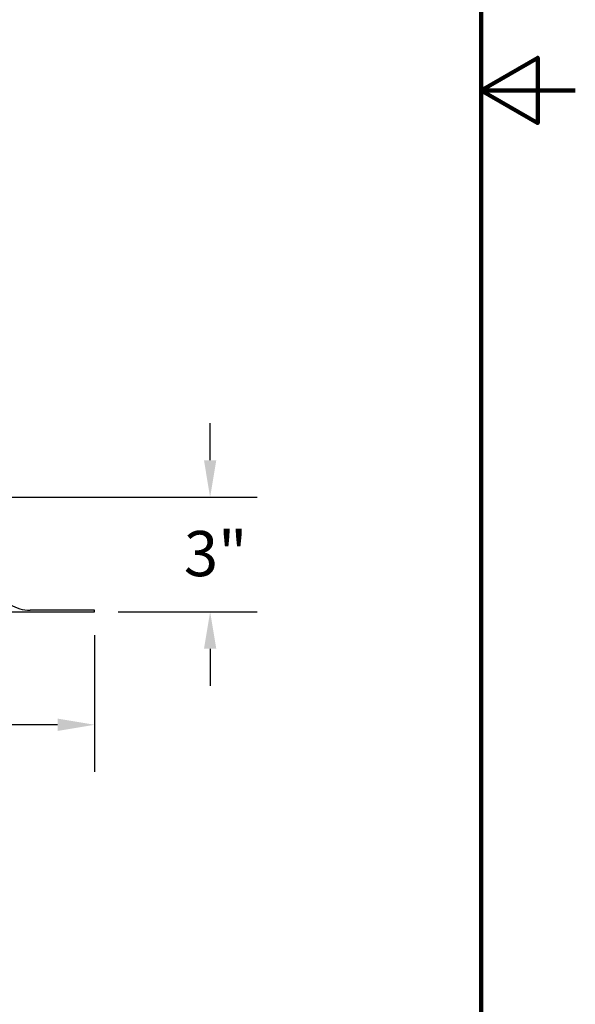
# Model space of a CAD drawing. Units: inches. Extents: x 1 to 254, y 4 to 106.
# Drawn here: x 154 to 169, y 31 to 57 of the extents above; entities that cross this region are included whole.
import ezdxf

# ---------------------------------------------------------------- set-up
doc = ezdxf.new("R2010")
doc.units = ezdxf.units.IN
doc.header["$LTSCALE"] = 10
doc.header["$MEASUREMENT"] = 0
for name, color, linetype, lineweight in [('Border (ANSI)', 7, 'Continuous', 100), ('Dimension (ANSI)', 5, 'Continuous', 25), ('Visible (ANSI)', 7, 'Continuous', 25)]:
    doc.layers.add(name, color=color, linetype=linetype, lineweight=lineweight)
doc.styles.add('Note Text (ANSI)', font='tahoma.ttf')
doc.dimstyles.new('Copy of Default (ANSI)', dxfattribs={"dimscale": 10, "dimtxt": 0.12, "dimasz": 0.098425, "dimexe": 0.125, "dimexo": 0.0625, "dimgap": 0.031496, "dimtad": 0, "dimtih": 1, "dimtoh": 1, "dimdec": 1, "dimrnd": 1e-08, "dimzin": 4, "dimdsep": 46, "dimtxsty": 'Note Text (ANSI)', "dimcen": 0.09, "dimdle": 0.393701, "dimclrd": 256, "dimclre": 256, "dimclrt": 256, "dimadec": 0, "dimazin": 1, "dimtfac": 1.25, "dimtofl": 0, "dimtmove": 0, "dimatfit": 3, "dimfxl": 1, "dimtolj": 1, "dimtzin": 4, "dimlwd": -1, "dimlwe": -1, "dimarcsym": 0})

# ---------------------------------------------------------------- blocks, each defined once
blk = doc.blocks.new('Borders Default Border')
at = {"layer": 'Border (ANSI)', "flags": 128}
for points in [[(0.38, 0.62), (0.38, 10.38), (16.62, 10.38), (16.62, 0.62), (0.38, 0.62)], [(16.87, 5.5), (16.62, 5.5), (16.77, 5.5866), (16.77, 5.4134), (16.62, 5.5)]]:
    blk.add_lwpolyline(points, dxfattribs=at)
blk = doc.blocks.new('*D8')
at = {"layer": 'Defpoints', "color": 0, "transparency": 16777216}
for p in [(148.34, 44.2), (158.999, 44.2), (155.93, 41.16)]:
    blk.add_point(p, dxfattribs=at)
at = {"layer": 'Dimension (ANSI)', "transparency": 16777216}
for p, q in [((158.999, 45.184), (158.999, 46.169)), ((148.965, 44.2), (160.249, 44.2)), ((156.555, 41.16), (160.249, 41.16)), ((158.999, 40.176), (158.999, 39.192))]:
    blk.add_line(p, q, dxfattribs=at)
for points in [[(158.835, 45.184), (159.163, 45.184), (158.999, 44.2)], [(158.835, 40.176), (159.163, 40.176), (158.999, 41.16)]]:
    blk.add_solid(points, dxfattribs=at)
at = {"layer": 'Dimension (ANSI)', "transparency": 16777216, "insert": (158.303, 43.305), "char_height": 1.2, "attachment_point": 1, "style": 'Note Text (ANSI)'}
blk.add_mtext('\\A1;3"', dxfattribs=at)
blk = doc.blocks.new('*D23')
at = {"layer": 'Defpoints', "color": 0, "transparency": 16777216}
for p in [(92.93, 41.16), (155.93, 41.16), (155.93, 38.16)]:
    blk.add_point(p, dxfattribs=at)
at = {"layer": 'Dimension (ANSI)', "transparency": 16777216}
for p, q in [((92.93, 40.535), (92.93, 36.91)), ((155.93, 40.535), (155.93, 36.91)), ((93.914, 38.16), (122.955, 38.16)), ((154.946, 38.16), (125.889, 38.16))]:
    blk.add_line(p, q, dxfattribs=at)
for points in [[(93.914, 38.324), (93.914, 37.996), (92.93, 38.16)], [(154.946, 38.324), (154.946, 37.996), (155.93, 38.16)]]:
    blk.add_solid(points, dxfattribs=at)
at = {"layer": 'Dimension (ANSI)', "transparency": 16777216, "insert": (123.27, 38.785), "char_height": 1.2, "attachment_point": 1, "style": 'Note Text (ANSI)'}
blk.add_mtext('\\A1;63"', dxfattribs=at)

msp = doc.modelspace()

# ---------------------------------------------------------------- linework, layer by layer
at = {"layer": 'Visible (ANSI)'}
for p, q in [((148.5235, 41.1602), (155.9302, 41.1602)), ((155.9302, 41.2002), (154.2212, 41.2002)), ((155.9302, 41.1602), (155.9302, 41.2002))]:
    msp.add_line(p, q, dxfattribs=at)
msp.add_arc((154.2212, 42.2002), 1, 237.55343, 270, dxfattribs=at)

# ---------------------------------------------------------------- block references
at = {"layer": 'Defpoints', "xscale": 10, "yscale": 10, "zscale": 10}
msp.add_blockref('Borders Default Border', (0, 0), dxfattribs=at)

# ---------------------------------------------------------------- dimensions: what is measured, and where the dimension line sits
at = {"layer": 'Dimension (ANSI)'}
for base, p1, p2, angle, override, picture, middle in [((158.9993, 44.2002), (155.9302, 41.1602), (148.34, 44.2002), 270, {"dimdec": 0, "dimtdec": 0, "dimatfit": 2}, '*D8', (158.9993, 42.6802)), ((155.9302, 38.1603), (92.9302, 41.1602), (155.9302, 41.1602), 180, {"dimtih": 0, "dimtoh": 0, "dimdec": 0, "dimtdec": 0, "dimatfit": 1}, '*D23', (124.4216, 38.1603))]:
    dim = msp.add_linear_dim(base=base, p1=p1, p2=p2, angle=angle, text='<>"', dimstyle='Copy of Default (ANSI)', override=override, dxfattribs=at)
    dim.commit()
    dim.dimension.update_dxf_attribs({"geometry": picture, "text_midpoint": middle, "dimtype": 160})

doc.saveas('drawing.dxf')
